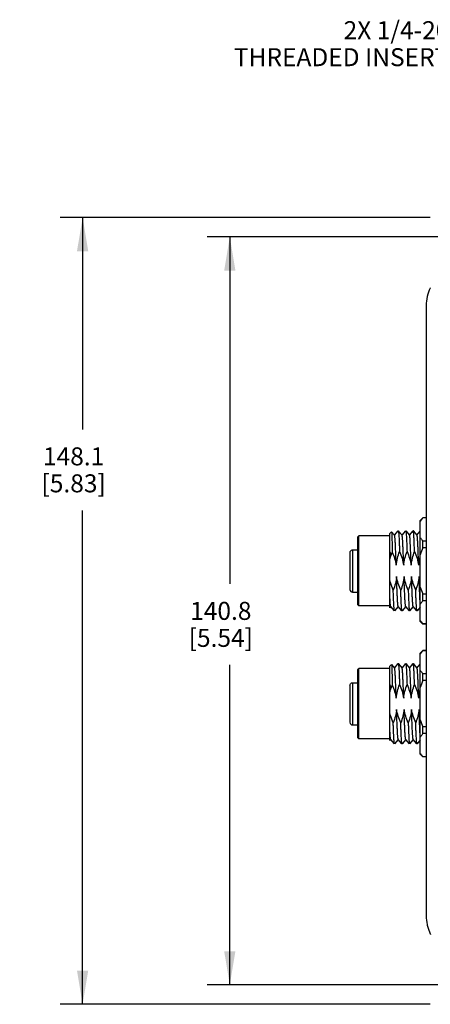
# Model space of a CAD drawing. Units: inches. Extents: x 0.7 to 21.3, y 0.5 to 16.
# Drawn here: x 14.5 to 16.8, y 6.3 to 11.8 of the extents above; entities that cross this region are included whole.
import ezdxf

# ---------------------------------------------------------------- set-up
doc = ezdxf.new("R2010")
doc.units = ezdxf.units.IN
doc.header["$LTSCALE"] = 1.21
doc.header["$MEASUREMENT"] = 0
doc.layers.get('0').update_dxf_attribs({"linetype": 'CONTINUOUS'})
for name, color, linetype in [('AXIS', 7, 'CONTINUOUS'), ('DRIVEN_DIMS', 7, 'CONTINUOUS'), ('NOTES', 7, 'CONTINUOUS')]:
    doc.layers.add(name, color=color, linetype=linetype)
doc.dimstyles.new('DIMSTYLE_1', dxfattribs={"dimtxt": 0.1, "dimasz": 0.1875, "dimexe": 0.125, "dimexo": 0.0625, "dimgap": 0.1, "dimtad": 0, "dimtih": 1, "dimtoh": 1, "dimdec": 1, "dimlfac": 1.333333, "dimzin": 0, "dimdsep": 46, "dimtxsty": 'STANDARD', "dimblk": '_FILLED', "dimblk1": '_FILLED', "dimblk2": '_FILLED', "dimcen": 0.09, "dimadec": 3, "dimazin": 0, "dimtp": 0.001, "dimtm": 0.001, "dimtfac": 1, "dimtdec": 1, "dimtofl": 0, "dimtmove": 0, "dimatfit": 3, "dimldrblk": '_FILLED', "dimfxl": 1, "dimtolj": 1, "dimtzin": 0, "dimarcsym": 0})

# ---------------------------------------------------------------- blocks, each defined once
blk = doc.blocks.new('_FILLED')
at = {"color": 0, "linetype": 'BYBLOCK'}
blk.add_solid([(0, 0), (-1, 0.167), (-1, -0.167)], dxfattribs=at)
blk = doc.blocks.new('*D2')
at = {"layer": 'DRIVEN_DIMS', "color": 7, "linetype": 'CONTINUOUS'}
for p, q in [((17.105, 10.5885), (15.5636, 10.5885)), ((15.6886, 10.5885), (15.6886, 8.6598)), ((15.6886, 6.4311), (15.6886, 8.2098)), ((17.105, 6.4311), (15.5636, 6.4311))]:
    blk.add_line(p, q, dxfattribs=at)
at = {"layer": 'DRIVEN_DIMS', "color": 7, "linetype": 'CONTINUOUS', "xscale": 0.1875, "yscale": 0.1875, "zscale": 0.1875}
for p, rotation in [((15.6886, 10.5885), 90), ((15.6886, 6.4311), 270)]:
    blk.add_blockref('_FILLED', p, dxfattribs=dict(at, rotation=rotation))
at = {"layer": 'DRIVEN_DIMS', "color": 7, "linetype": 'CONTINUOUS', "insert": (15.6386, 8.5598), "char_height": 0.1, "width": 0.6, "attachment_point": 2, "line_spacing_factor": 0.9}
blk.add_mtext('140.8\\P[5.54]', dxfattribs=at)
blk = doc.blocks.new('*D3')
at = {"layer": 'DRIVEN_DIMS', "color": 7, "linetype": 'CONTINUOUS'}
for p, q in [((16.8033, 10.6963), (14.7452, 10.6963)), ((14.8702, 10.6963), (14.8702, 9.5186)), ((14.8702, 6.3233), (14.8702, 9.0686)), ((16.8033, 6.3233), (14.7452, 6.3233))]:
    blk.add_line(p, q, dxfattribs=at)
at = {"layer": 'DRIVEN_DIMS', "color": 7, "linetype": 'CONTINUOUS', "xscale": 0.1875, "yscale": 0.1875, "zscale": 0.1875}
for p, rotation in [((14.8702, 10.6963), 90), ((14.8702, 6.3233), 270)]:
    blk.add_blockref('_FILLED', p, dxfattribs=dict(at, rotation=rotation))
at = {"layer": 'DRIVEN_DIMS', "color": 7, "linetype": 'CONTINUOUS', "insert": (14.8202, 9.4186), "char_height": 0.1, "width": 0.6, "attachment_point": 2, "line_spacing_factor": 0.9}
blk.add_mtext('148.1\\P[5.83]', dxfattribs=at)

msp = doc.modelspace()

# ---------------------------------------------------------------- linework, layer by layer
at = {"color": 7, "linetype": 'CONTINUOUS'}
for p, q in [((16.781, 10.2063), (16.781, 6.8134)), ((16.748, 9.0126), (16.7628, 9.0274)), ((16.748, 8.4516), (16.748, 9.0126)), ((16.7628, 9.0266), (16.7628, 9.0274)), ((16.781, 9.0266), (16.7628, 9.0266)), ((16.4011, 8.9211), (16.407, 8.927)), ((16.4011, 8.5431), (16.4011, 8.9211)), ((16.407, 8.5372), (16.407, 8.927)), ((16.5783, 8.9403), (16.588, 8.95)), ((16.5783, 8.5272), (16.5783, 8.9403)), ((16.588, 8.95), (16.5881, 8.95)), ((16.5881, 8.95), (16.6046, 8.9304)), ((16.6046, 8.9303), (16.6252, 8.9549)), ((16.6046, 8.9304), (16.6049, 8.9301)), ((16.6252, 8.9549), (16.6257, 8.9549)), ((16.6257, 8.9549), (16.6462, 8.9304)), ((16.6462, 8.9303), (16.6668, 8.9549)), ((16.6462, 8.9304), (16.6465, 8.9301)), ((16.6668, 8.9549), (16.6673, 8.9549)), ((16.6673, 8.9549), (16.6879, 8.9304)), ((16.6878, 8.9303), (16.7085, 8.9549)), ((16.6879, 8.9304), (16.6881, 8.9301)), ((16.7089, 8.9549), (16.7085, 8.9549)), ((16.7089, 8.9549), (16.7295, 8.9304)), ((16.7295, 8.9303), (16.748, 8.9524)), ((16.7295, 8.9304), (16.7298, 8.9301)), ((16.7628, 8.8608), (16.7628, 8.8979)), ((16.781, 8.8979), (16.7628, 8.8979)), ((16.3568, 8.8336), (16.3568, 8.6288)), ((16.3716, 8.8486), (16.3716, 8.614)), ((16.3716, 8.8486), (16.4011, 8.8486)), ((16.5783, 8.8385), (16.5835, 8.8173)), ((16.781, 8.8608), (16.7628, 8.8608)), ((16.7628, 8.5663), (16.7628, 8.6034)), ((16.781, 8.6034), (16.7628, 8.6034)), ((16.4011, 8.5431), (16.407, 8.5372)), ((16.781, 8.5663), (16.7628, 8.5663)), ((16.5838, 8.5339), (16.5783, 8.5272)), ((16.5838, 8.5338), (16.5835, 8.5341)), ((16.6044, 8.5093), (16.5838, 8.5338)), ((16.6049, 8.5093), (16.6044, 8.5093)), ((16.6255, 8.5339), (16.6049, 8.5093)), ((16.6254, 8.5338), (16.6252, 8.5341)), ((16.646, 8.5093), (16.6254, 8.5338)), ((16.6465, 8.5093), (16.646, 8.5093)), ((16.6671, 8.5339), (16.6465, 8.5093)), ((16.6671, 8.5338), (16.6668, 8.5341)), ((16.6876, 8.5093), (16.6671, 8.5338)), ((16.6876, 8.5093), (16.6881, 8.5093)), ((16.7087, 8.5339), (16.6881, 8.5093)), ((16.7087, 8.5338), (16.7084, 8.5341)), ((16.7293, 8.5093), (16.7087, 8.5338)), ((16.7298, 8.5093), (16.7293, 8.5093)), ((16.748, 8.5311), (16.7298, 8.5093)), ((16.748, 8.4516), (16.7628, 8.4368)), ((16.7628, 8.4368), (16.7628, 8.4376)), ((16.781, 8.4376), (16.7628, 8.4376)), ((16.748, 8.2744), (16.7628, 8.2892)), ((16.748, 7.7134), (16.748, 8.2744)), ((16.7628, 8.2884), (16.7628, 8.2892)), ((16.781, 8.2884), (16.7628, 8.2884)), ((16.5783, 8.2021), (16.588, 8.2118)), ((16.588, 8.2118), (16.5881, 8.2118)), ((16.5881, 8.2118), (16.6046, 8.1922)), ((16.6046, 8.1921), (16.6252, 8.2167)), ((16.6252, 8.2167), (16.6257, 8.2167)), ((16.6257, 8.2167), (16.6462, 8.1922)), ((16.6462, 8.1921), (16.6668, 8.2167)), ((16.6668, 8.2167), (16.6673, 8.2167)), ((16.6673, 8.2167), (16.6879, 8.1922)), ((16.6878, 8.1921), (16.7085, 8.2167)), ((16.7089, 8.2167), (16.7085, 8.2167)), ((16.7089, 8.2167), (16.7295, 8.1922)), ((16.7295, 8.1921), (16.748, 8.2143)), ((16.4011, 8.1829), (16.407, 8.1888)), ((16.4011, 7.8049), (16.4011, 8.1829)), ((16.407, 7.799), (16.407, 8.1888)), ((16.5783, 7.789), (16.5783, 8.2021)), ((16.6046, 8.1922), (16.6049, 8.1919)), ((16.6462, 8.1922), (16.6465, 8.1919)), ((16.6879, 8.1922), (16.6881, 8.1919)), ((16.7295, 8.1922), (16.7298, 8.1919)), ((16.7628, 8.1226), (16.7628, 8.1597)), ((16.781, 8.1597), (16.7628, 8.1597)), ((16.3716, 8.1104), (16.3716, 7.8758)), ((16.3716, 8.1104), (16.4011, 8.1104)), ((16.5783, 8.1004), (16.5835, 8.0791)), ((16.781, 8.1226), (16.7628, 8.1226)), ((16.3568, 8.0954), (16.3568, 7.8906)), ((16.7628, 7.8281), (16.7628, 7.8652)), ((16.781, 7.8652), (16.7628, 7.8652)), ((16.781, 7.8281), (16.7628, 7.8281)), ((16.4011, 7.8049), (16.407, 7.799)), ((16.5838, 7.7957), (16.5783, 7.789)), ((16.5838, 7.7956), (16.5835, 7.7959)), ((16.6044, 7.7711), (16.5838, 7.7956)), ((16.6049, 7.7711), (16.6044, 7.7711)), ((16.6255, 7.7957), (16.6049, 7.7711)), ((16.6254, 7.7956), (16.6252, 7.7959)), ((16.646, 7.7711), (16.6254, 7.7956)), ((16.6465, 7.7711), (16.646, 7.7711)), ((16.6671, 7.7957), (16.6465, 7.7711)), ((16.6876, 7.7711), (16.6668, 7.7959)), ((16.6876, 7.7711), (16.6881, 7.7711)), ((16.7087, 7.7957), (16.6881, 7.7711)), ((16.7293, 7.7711), (16.7084, 7.7959)), ((16.7298, 7.7711), (16.7293, 7.7711)), ((16.748, 7.7929), (16.7298, 7.7711)), ((16.748, 7.7134), (16.7628, 7.6986)), ((16.7628, 7.6986), (16.7628, 7.6994)), ((16.781, 7.6994), (16.7628, 7.6994))]:
    msp.add_line(p, q, dxfattribs=at)
for centre, radius, start, end in [((17.01, 10.2062), 0.229, 154.7679, 166.9576), ((17.0089, 10.2067), 0.2278, 154.2855, 154.7621), ((16.3721, 8.8336), 0.0153, 167.4418, 179.9842), ((16.881, 8.7258), 0.3113, 162.9155, 166.5445), ((16.9071, 8.6877), 0.3487, 154.7063, 158.1794), ((16.3716, 8.6288), 0.0148, 180, 270), ((17.0406, 8.5745), 0.294, 185.263, 185.4165), ((16.3721, 8.0954), 0.0153, 167.4418, 179.9842), ((16.881, 7.9876), 0.3113, 162.9155, 166.5445), ((16.9071, 7.9495), 0.3487, 154.7063, 158.1794), ((16.3716, 7.8906), 0.0148, 180, 270), ((17.0406, 7.8363), 0.294, 185.263, 185.4165), ((17.0102, 6.8134), 0.2292, 180.0065, 191.6159), ((17.009, 6.8132), 0.228, 191.6189, 194.1932), ((17.01, 6.8134), 0.229, 194.195, 205.4095), ((17.0089, 6.8129), 0.2278, 205.4162, 206.6238)]:
    msp.add_arc(centre, radius, start, end, dxfattribs=at)
for points, knots in [([(16.7869, 10.2579), (16.7868, 10.2577), (16.783, 10.2408), (16.781, 10.2234), (16.781, 10.2063)], [0, 0, 0, 0, 0.0142, 1, 1, 1, 1]), ([(16.7628, 9.0266), (16.7614, 9.025), (16.7562, 9.0188), (16.7513, 9.0122), (16.748, 9.0071)], [0, 0, 0, 0, 0.256848, 1, 1, 1, 1]), ([(16.5881, 8.95), (16.5882, 8.9499), (16.5883, 8.9497), (16.5884, 8.9492), (16.5885, 8.9484), (16.5886, 8.9475), (16.5887, 8.9463), (16.5889, 8.9442), (16.5891, 8.9411), (16.5893, 8.9366), (16.5896, 8.9313), (16.5898, 8.9251), (16.59, 8.9181), (16.5903, 8.9103), (16.5906, 8.8984), (16.591, 8.8818), (16.5915, 8.86), (16.5918, 8.8447), (16.5919, 8.8366)], [0, 0, 0, 0, 0.002512, 0.006997, 0.013512, 0.022067, 0.032664, 0.045295, 0.076594, 0.115835, 0.162847, 0.21742, 0.279321, 0.348274, 0.423986, 0.594324, 0.78744, 1, 1, 1, 1]), ([(16.614, 8.7635), (16.6136, 8.7745), (16.6129, 8.7958), (16.6117, 8.8265), (16.6108, 8.8505), (16.61, 8.8682), (16.6095, 8.8799), (16.6089, 8.8906), (16.6083, 8.9002), (16.6078, 8.9084), (16.6072, 8.9154), (16.6067, 8.9211), (16.6062, 8.9249), (16.6058, 8.9273), (16.6055, 8.9286), (16.6052, 8.9294), (16.605, 8.9299), (16.6049, 8.9301)], [0, 0, 0, 0, 0.197279, 0.383254, 0.552499, 0.629274, 0.700052, 0.76432, 0.821605, 0.871494, 0.913628, 0.947706, 0.973506, 0.983254, 0.990896, 0.996452, 1, 1, 1, 1]), ([(16.6257, 8.9549), (16.6258, 8.9548), (16.6259, 8.9545), (16.6262, 8.9535), (16.6266, 8.9517), (16.627, 8.9489), (16.6274, 8.9452), (16.6278, 8.9405), (16.6283, 8.935), (16.6287, 8.9287), (16.6293, 8.9186), (16.63, 8.9041), (16.6309, 8.8847), (16.6317, 8.8626), (16.6323, 8.8471), (16.6325, 8.839)], [0, 0, 0, 0, 0.003692, 0.009213, 0.026014, 0.050599, 0.082937, 0.122913, 0.170383, 0.225147, 0.286989, 0.430847, 0.599565, 0.790352, 1, 1, 1, 1]), ([(16.6556, 8.7635), (16.6552, 8.7745), (16.6545, 8.7958), (16.6534, 8.8265), (16.6524, 8.8505), (16.6516, 8.8682), (16.6511, 8.8799), (16.6505, 8.8906), (16.65, 8.9002), (16.6494, 8.9084), (16.6488, 8.9154), (16.6483, 8.9211), (16.6478, 8.9249), (16.6474, 8.9273), (16.6471, 8.9286), (16.6469, 8.9294), (16.6466, 8.9299), (16.6465, 8.9301)], [0, 0, 0, 0, 0.197279, 0.383254, 0.552499, 0.629274, 0.700052, 0.76432, 0.821605, 0.871494, 0.913628, 0.947706, 0.973506, 0.983254, 0.990896, 0.996452, 1, 1, 1, 1]), ([(16.6673, 8.9549), (16.6674, 8.9547), (16.6676, 8.9543), (16.6679, 8.9534), (16.6682, 8.9521), (16.6684, 8.9504), (16.6687, 8.9484), (16.6691, 8.9449), (16.6693, 8.9421), (16.6695, 8.9401)], [0, 0, 0, 0, 0.039249, 0.102272, 0.18999, 0.302616, 0.440163, 0.602463, 1, 1, 1, 1]), ([(16.6695, 8.9401), (16.67, 8.9344), (16.6708, 8.921), (16.6719, 8.8981), (16.6731, 8.8701), (16.6738, 8.8499), (16.6742, 8.839)], [0, 0, 0, 0, 0.170428, 0.39882, 0.678199, 1, 1, 1, 1]), ([(16.6903, 8.917), (16.6902, 8.9187), (16.6898, 8.9218), (16.6894, 8.9253), (16.689, 8.9275), (16.6887, 8.9287), (16.6885, 8.9295), (16.6883, 8.9299), (16.6881, 8.9301)], [0, 0, 0, 0, 0.393104, 0.691343, 0.804277, 0.893071, 0.957992, 1, 1, 1, 1]), ([(16.7111, 8.9401), (16.711, 8.9421), (16.7107, 8.9449), (16.7103, 8.9484), (16.7101, 8.9504), (16.7098, 8.9521), (16.7095, 8.9534), (16.7093, 8.9543), (16.7091, 8.9547), (16.7089, 8.9549)], [0, 0, 0, 0, 0.397537, 0.559837, 0.697384, 0.810009, 0.897728, 0.960751, 1, 1, 1, 1]), ([(16.7158, 8.839), (16.7154, 8.8499), (16.7147, 8.8701), (16.7136, 8.8981), (16.7125, 8.921), (16.7116, 8.9344), (16.7111, 8.9401)], [0, 0, 0, 0, 0.3218, 0.601179, 0.829573, 1, 1, 1, 1]), ([(16.7389, 8.7635), (16.7385, 8.7745), (16.7378, 8.7958), (16.7367, 8.8265), (16.7357, 8.8505), (16.7349, 8.8682), (16.7344, 8.8799), (16.7338, 8.8906), (16.7332, 8.9002), (16.7327, 8.9084), (16.7321, 8.9154), (16.7316, 8.9211), (16.7311, 8.9249), (16.7307, 8.9273), (16.7304, 8.9286), (16.7301, 8.9294), (16.7299, 8.9299), (16.7298, 8.9301)], [0, 0, 0, 0, 0.197279, 0.383254, 0.552499, 0.629274, 0.700052, 0.76432, 0.821605, 0.871494, 0.913628, 0.947706, 0.973506, 0.983254, 0.990896, 0.996452, 1, 1, 1, 1]), ([(16.6972, 8.7635), (16.6967, 8.78), (16.6956, 8.8111), (16.6939, 8.854), (16.6925, 8.8851), (16.6913, 8.9052), (16.6907, 8.9134), (16.6903, 8.917)], [0, 0, 0, 0, 0.321807, 0.608004, 0.839259, 0.92924, 1, 1, 1, 1]), ([(16.748, 8.9173), (16.7491, 8.9157), (16.7537, 8.9089), (16.7588, 8.9025), (16.7628, 8.8979)], [0, 0, 0, 0, 0.243173, 1, 1, 1, 1]), ([(16.3568, 8.8336), (16.3568, 8.8355), (16.3576, 8.8394), (16.3608, 8.8444), (16.3657, 8.8478), (16.3696, 8.8486), (16.3716, 8.8486)], [0, 0, 0, 0, 0.250069, 0.500085, 0.750055, 1, 1, 1, 1]), ([(16.5919, 8.8366), (16.5969, 8.8249), (16.6058, 8.801), (16.6119, 8.7761), (16.614, 8.7635)], [0, 0, 0, 0, 0.500071, 1, 1, 1, 1]), ([(16.614, 8.7635), (16.6153, 8.7764), (16.62, 8.8021), (16.628, 8.8269), (16.6325, 8.839)], [0, 0, 0, 0, 0.499931, 1, 1, 1, 1]), ([(16.6325, 8.839), (16.6377, 8.8269), (16.6471, 8.8022), (16.6534, 8.7765), (16.6556, 8.7635)], [0, 0, 0, 0, 0.500091, 1, 1, 1, 1]), ([(16.6556, 8.7635), (16.6569, 8.7764), (16.6616, 8.8021), (16.6696, 8.8269), (16.6742, 8.839)], [0, 0, 0, 0, 0.499913, 1, 1, 1, 1]), ([(16.6742, 8.839), (16.6794, 8.8269), (16.6887, 8.8022), (16.6951, 8.7765), (16.6972, 8.7635)], [0, 0, 0, 0, 0.500069, 1, 1, 1, 1]), ([(16.6972, 8.7635), (16.6985, 8.7764), (16.7032, 8.8021), (16.7112, 8.8269), (16.7158, 8.839)], [0, 0, 0, 0, 0.499929, 1, 1, 1, 1]), ([(16.7158, 8.839), (16.721, 8.8269), (16.7304, 8.8022), (16.7367, 8.7765), (16.7389, 8.7635)], [0, 0, 0, 0, 0.500085, 1, 1, 1, 1]), ([(16.7389, 8.7635), (16.7393, 8.7675), (16.7413, 8.7834), (16.7448, 8.7991), (16.748, 8.8107)], [0, 0, 0, 0, 0.250114, 1, 1, 1, 1]), ([(16.5975, 8.6252), (16.5916, 8.639), (16.5846, 8.6578), (16.5794, 8.6771), (16.5783, 8.6819)], [0, 0, 0, 0, 0.749903, 1, 1, 1, 1]), ([(16.6161, 8.7007), (16.6148, 8.6878), (16.6101, 8.6621), (16.6021, 8.6373), (16.5975, 8.6252)], [0, 0, 0, 0, 0.499913, 1, 1, 1, 1]), ([(16.6252, 8.5341), (16.625, 8.5343), (16.6248, 8.5348), (16.6246, 8.5356), (16.6243, 8.5369), (16.6239, 8.5393), (16.6234, 8.5431), (16.6228, 8.5488), (16.6223, 8.5558), (16.6217, 8.564), (16.6212, 8.5736), (16.6206, 8.5843), (16.62, 8.596), (16.6193, 8.6136), (16.6183, 8.6377), (16.6172, 8.6684), (16.6165, 8.6897), (16.6161, 8.7007)], [0, 0, 0, 0, 0.003548, 0.009104, 0.016746, 0.026494, 0.052294, 0.086372, 0.128506, 0.178395, 0.23568, 0.299948, 0.370726, 0.447501, 0.616746, 0.802721, 1, 1, 1, 1]), ([(16.6392, 8.6252), (16.634, 8.6373), (16.6246, 8.662), (16.6182, 8.6877), (16.6161, 8.7007)], [0, 0, 0, 0, 0.500085, 1, 1, 1, 1]), ([(16.6577, 8.7007), (16.6564, 8.6878), (16.6517, 8.6621), (16.6437, 8.6373), (16.6392, 8.6252)], [0, 0, 0, 0, 0.499913, 1, 1, 1, 1]), ([(16.6808, 8.6252), (16.6756, 8.6373), (16.6662, 8.662), (16.6599, 8.6877), (16.6577, 8.7007)], [0, 0, 0, 0, 0.500088, 1, 1, 1, 1]), ([(16.6668, 8.5341), (16.6667, 8.5343), (16.6665, 8.5348), (16.6662, 8.5356), (16.6659, 8.5369), (16.6655, 8.5393), (16.665, 8.5431), (16.6645, 8.5488), (16.6639, 8.5558), (16.6634, 8.564), (16.6628, 8.5736), (16.6622, 8.5843), (16.6617, 8.596), (16.6609, 8.6136), (16.6599, 8.6377), (16.6588, 8.6684), (16.6581, 8.6897), (16.6577, 8.7007)], [0, 0, 0, 0, 0.003548, 0.009104, 0.016746, 0.026494, 0.052294, 0.086372, 0.128506, 0.178395, 0.23568, 0.299948, 0.370726, 0.447501, 0.616746, 0.802721, 1, 1, 1, 1]), ([(16.6993, 8.7007), (16.6981, 8.6878), (16.6934, 8.6621), (16.6854, 8.6373), (16.6808, 8.6252)], [0, 0, 0, 0, 0.499913, 1, 1, 1, 1]), ([(16.7084, 8.5341), (16.7083, 8.5343), (16.7081, 8.5348), (16.7078, 8.5356), (16.7076, 8.5369), (16.7071, 8.5393), (16.7067, 8.5431), (16.7061, 8.5488), (16.7055, 8.5558), (16.705, 8.564), (16.7044, 8.5736), (16.7039, 8.5843), (16.7033, 8.596), (16.7025, 8.6136), (16.7016, 8.6377), (16.7004, 8.6684), (16.6997, 8.6897), (16.6993, 8.7007)], [0, 0, 0, 0, 0.003548, 0.009104, 0.016746, 0.026494, 0.052294, 0.086372, 0.128506, 0.178395, 0.23568, 0.299948, 0.370726, 0.447501, 0.616746, 0.802721, 1, 1, 1, 1]), ([(16.7224, 8.6252), (16.7172, 8.6373), (16.7079, 8.662), (16.7015, 8.6877), (16.6993, 8.7007)], [0, 0, 0, 0, 0.500085, 1, 1, 1, 1]), ([(16.741, 8.7007), (16.7397, 8.6878), (16.735, 8.6621), (16.727, 8.6373), (16.7224, 8.6252)], [0, 0, 0, 0, 0.499913, 1, 1, 1, 1]), ([(16.7479, 8.5475), (16.7475, 8.5511), (16.7469, 8.5593), (16.7457, 8.5794), (16.7443, 8.6104), (16.7426, 8.6533), (16.7415, 8.6843), (16.741, 8.7007)], [0, 0, 0, 0, 0.071176, 0.161427, 0.392834, 0.678748, 1, 1, 1, 1]), ([(16.5835, 8.5341), (16.5834, 8.5343), (16.5831, 8.5349), (16.5828, 8.536), (16.5825, 8.5377), (16.5822, 8.5397), (16.5819, 8.5423), (16.5814, 8.5467), (16.5808, 8.5532), (16.5802, 8.5624), (16.5795, 8.5733), (16.5789, 8.5857), (16.5785, 8.5946), (16.5783, 8.5992)], [0, 0, 0, 0, 0.010964, 0.028891, 0.05402, 0.086388, 0.125967, 0.172675, 0.287062, 0.428476, 0.595558, 0.78674, 1, 1, 1, 1]), ([(16.6044, 8.5093), (16.6043, 8.5094), (16.6041, 8.5097), (16.6038, 8.5107), (16.6035, 8.5125), (16.603, 8.5153), (16.6026, 8.519), (16.6022, 8.5237), (16.6018, 8.5291), (16.6014, 8.5355), (16.6008, 8.5456), (16.6, 8.56), (16.5992, 8.5795), (16.5983, 8.6016), (16.5978, 8.6171), (16.5975, 8.6252)], [0, 0, 0, 0, 0.003692, 0.009213, 0.026014, 0.050599, 0.082937, 0.122914, 0.170383, 0.225148, 0.286991, 0.430851, 0.599568, 0.790353, 1, 1, 1, 1]), ([(16.646, 8.5093), (16.6459, 8.5094), (16.6458, 8.5097), (16.6454, 8.5107), (16.6451, 8.5125), (16.6447, 8.5153), (16.6443, 8.519), (16.6438, 8.5237), (16.6434, 8.5291), (16.643, 8.5355), (16.6424, 8.5456), (16.6417, 8.56), (16.6408, 8.5795), (16.64, 8.6016), (16.6394, 8.6171), (16.6392, 8.6252)], [0, 0, 0, 0, 0.003692, 0.009213, 0.026013, 0.050598, 0.082936, 0.122912, 0.170381, 0.225146, 0.286988, 0.430848, 0.599565, 0.790352, 1, 1, 1, 1]), ([(16.6808, 8.6252), (16.6811, 8.6171), (16.6816, 8.6016), (16.6825, 8.5795), (16.6833, 8.56), (16.684, 8.5456), (16.6846, 8.5355), (16.685, 8.5291), (16.6855, 8.5237), (16.6859, 8.519), (16.6863, 8.5153), (16.6867, 8.5125), (16.6871, 8.5107), (16.6874, 8.5097), (16.6876, 8.5094), (16.6876, 8.5093)], [0, 0, 0, 0, 0.209648, 0.400435, 0.569152, 0.713012, 0.774854, 0.829619, 0.877088, 0.917064, 0.949402, 0.973987, 0.990787, 0.996308, 1, 1, 1, 1]), ([(16.7293, 8.5093), (16.7292, 8.5094), (16.729, 8.5097), (16.7287, 8.5107), (16.7284, 8.5125), (16.7279, 8.5153), (16.7275, 8.519), (16.7271, 8.5237), (16.7267, 8.5291), (16.7263, 8.5355), (16.7257, 8.5456), (16.7249, 8.56), (16.7241, 8.5795), (16.7232, 8.6016), (16.7227, 8.6171), (16.7224, 8.6252)], [0, 0, 0, 0, 0.003692, 0.009213, 0.026013, 0.050598, 0.082936, 0.122912, 0.170381, 0.225146, 0.286987, 0.430846, 0.599564, 0.790352, 1, 1, 1, 1]), ([(16.7628, 8.5663), (16.7614, 8.5647), (16.7562, 8.5585), (16.7513, 8.552), (16.748, 8.5469)], [0, 0, 0, 0, 0.256848, 1, 1, 1, 1]), ([(16.748, 8.4571), (16.7491, 8.4554), (16.7537, 8.4486), (16.7588, 8.4422), (16.7628, 8.4376)], [0, 0, 0, 0, 0.243173, 1, 1, 1, 1]), ([(16.7628, 8.2884), (16.7614, 8.2868), (16.7562, 8.2806), (16.7513, 8.2741), (16.748, 8.269)], [0, 0, 0, 0, 0.256848, 1, 1, 1, 1]), ([(16.5881, 8.2118), (16.5882, 8.2117), (16.5883, 8.2115), (16.5884, 8.211), (16.5885, 8.2103), (16.5886, 8.2093), (16.5887, 8.2081), (16.5889, 8.206), (16.5891, 8.2029), (16.5893, 8.1985), (16.5896, 8.1931), (16.5898, 8.187), (16.59, 8.1799), (16.5903, 8.1721), (16.5906, 8.1602), (16.591, 8.1436), (16.5915, 8.1218), (16.5918, 8.1065), (16.5919, 8.0985)], [0, 0, 0, 0, 0.002512, 0.006997, 0.013512, 0.022067, 0.032664, 0.045295, 0.076594, 0.115835, 0.162847, 0.21742, 0.279321, 0.348274, 0.423986, 0.594324, 0.78744, 1, 1, 1, 1]), ([(16.6257, 8.2167), (16.6258, 8.2166), (16.6259, 8.2163), (16.6262, 8.2153), (16.6266, 8.2135), (16.627, 8.2107), (16.6274, 8.207), (16.6278, 8.2023), (16.6283, 8.1969), (16.6287, 8.1905), (16.6293, 8.1804), (16.63, 8.166), (16.6309, 8.1465), (16.6317, 8.1244), (16.6323, 8.1089), (16.6325, 8.1008)], [0, 0, 0, 0, 0.003692, 0.009213, 0.026014, 0.050599, 0.082937, 0.122913, 0.170383, 0.225147, 0.286989, 0.430847, 0.599565, 0.790352, 1, 1, 1, 1]), ([(16.6673, 8.2167), (16.6674, 8.2166), (16.6676, 8.2161), (16.6679, 8.2152), (16.6682, 8.2139), (16.6684, 8.2122), (16.6687, 8.2102), (16.6691, 8.2067), (16.6693, 8.2039), (16.6695, 8.2019)], [0, 0, 0, 0, 0.039249, 0.102272, 0.18999, 0.302616, 0.440163, 0.602463, 1, 1, 1, 1]), ([(16.7111, 8.2019), (16.711, 8.2039), (16.7107, 8.2067), (16.7103, 8.2102), (16.7101, 8.2122), (16.7098, 8.2139), (16.7095, 8.2152), (16.7093, 8.2161), (16.7091, 8.2166), (16.7089, 8.2167)], [0, 0, 0, 0, 0.397537, 0.559837, 0.697384, 0.810009, 0.897728, 0.960751, 1, 1, 1, 1]), ([(16.614, 8.0253), (16.6136, 8.0363), (16.6129, 8.0576), (16.6117, 8.0883), (16.6108, 8.1124), (16.61, 8.13), (16.6095, 8.1417), (16.6089, 8.1524), (16.6083, 8.162), (16.6078, 8.1703), (16.6072, 8.1772), (16.6067, 8.1829), (16.6062, 8.1867), (16.6058, 8.1891), (16.6055, 8.1904), (16.6052, 8.1913), (16.605, 8.1917), (16.6049, 8.1919)], [0, 0, 0, 0, 0.197279, 0.383254, 0.552499, 0.629274, 0.700052, 0.76432, 0.821605, 0.871494, 0.913628, 0.947706, 0.973506, 0.983254, 0.990896, 0.996452, 1, 1, 1, 1]), ([(16.6556, 8.0253), (16.6552, 8.0363), (16.6545, 8.0576), (16.6534, 8.0883), (16.6524, 8.1124), (16.6516, 8.13), (16.6511, 8.1417), (16.6505, 8.1524), (16.65, 8.162), (16.6494, 8.1703), (16.6488, 8.1772), (16.6483, 8.1829), (16.6478, 8.1867), (16.6474, 8.1891), (16.6471, 8.1904), (16.6469, 8.1913), (16.6466, 8.1917), (16.6465, 8.1919)], [0, 0, 0, 0, 0.197279, 0.383254, 0.552499, 0.629274, 0.700052, 0.76432, 0.821605, 0.871494, 0.913628, 0.947706, 0.973506, 0.983254, 0.990896, 0.996452, 1, 1, 1, 1]), ([(16.6695, 8.2019), (16.67, 8.1962), (16.6708, 8.1828), (16.6719, 8.1599), (16.6731, 8.132), (16.6738, 8.1117), (16.6742, 8.1008)], [0, 0, 0, 0, 0.170428, 0.39882, 0.678199, 1, 1, 1, 1]), ([(16.6903, 8.1788), (16.6902, 8.1805), (16.6898, 8.1836), (16.6894, 8.1871), (16.689, 8.1893), (16.6887, 8.1905), (16.6885, 8.1913), (16.6883, 8.1917), (16.6881, 8.1919)], [0, 0, 0, 0, 0.393104, 0.691343, 0.804277, 0.893071, 0.957992, 1, 1, 1, 1]), ([(16.6972, 8.0253), (16.6967, 8.0418), (16.6956, 8.0729), (16.6939, 8.1159), (16.6925, 8.1469), (16.6913, 8.167), (16.6907, 8.1752), (16.6903, 8.1788)], [0, 0, 0, 0, 0.321807, 0.608004, 0.839259, 0.92924, 1, 1, 1, 1]), ([(16.7158, 8.1008), (16.7154, 8.1117), (16.7147, 8.132), (16.7136, 8.1599), (16.7125, 8.1828), (16.7116, 8.1962), (16.7111, 8.2019)], [0, 0, 0, 0, 0.3218, 0.601179, 0.829573, 1, 1, 1, 1]), ([(16.7389, 8.0253), (16.7385, 8.0363), (16.7378, 8.0576), (16.7367, 8.0883), (16.7357, 8.1124), (16.7349, 8.13), (16.7344, 8.1417), (16.7338, 8.1524), (16.7332, 8.162), (16.7327, 8.1703), (16.7321, 8.1772), (16.7316, 8.1829), (16.7311, 8.1867), (16.7307, 8.1891), (16.7304, 8.1904), (16.7301, 8.1913), (16.7299, 8.1917), (16.7298, 8.1919)], [0, 0, 0, 0, 0.197279, 0.383254, 0.552499, 0.629274, 0.700052, 0.76432, 0.821605, 0.871494, 0.913628, 0.947706, 0.973506, 0.983254, 0.990896, 0.996452, 1, 1, 1, 1]), ([(16.748, 8.1792), (16.7491, 8.1775), (16.7537, 8.1707), (16.7588, 8.1643), (16.7628, 8.1597)], [0, 0, 0, 0, 0.243173, 1, 1, 1, 1]), ([(16.3568, 8.0954), (16.3568, 8.0973), (16.3576, 8.1013), (16.3608, 8.1062), (16.3657, 8.1096), (16.3696, 8.1104), (16.3716, 8.1104)], [0, 0, 0, 0, 0.250069, 0.500085, 0.750055, 1, 1, 1, 1]), ([(16.614, 8.0253), (16.6153, 8.0382), (16.62, 8.0639), (16.628, 8.0887), (16.6325, 8.1008)], [0, 0, 0, 0, 0.499931, 1, 1, 1, 1]), ([(16.6325, 8.1008), (16.6377, 8.0887), (16.6471, 8.064), (16.6534, 8.0383), (16.6556, 8.0253)], [0, 0, 0, 0, 0.500091, 1, 1, 1, 1]), ([(16.6556, 8.0253), (16.6569, 8.0382), (16.6616, 8.0639), (16.6696, 8.0887), (16.6742, 8.1008)], [0, 0, 0, 0, 0.499913, 1, 1, 1, 1]), ([(16.6742, 8.1008), (16.6794, 8.0887), (16.6887, 8.064), (16.6951, 8.0383), (16.6972, 8.0253)], [0, 0, 0, 0, 0.500069, 1, 1, 1, 1]), ([(16.6972, 8.0253), (16.6985, 8.0382), (16.7032, 8.0639), (16.7112, 8.0887), (16.7158, 8.1008)], [0, 0, 0, 0, 0.499929, 1, 1, 1, 1]), ([(16.7158, 8.1008), (16.721, 8.0887), (16.7304, 8.064), (16.7367, 8.0383), (16.7389, 8.0253)], [0, 0, 0, 0, 0.500085, 1, 1, 1, 1]), ([(16.5919, 8.0985), (16.5969, 8.0867), (16.6058, 8.0628), (16.6119, 8.0379), (16.614, 8.0253)], [0, 0, 0, 0, 0.500071, 1, 1, 1, 1]), ([(16.7389, 8.0253), (16.7393, 8.0293), (16.7413, 8.0452), (16.7448, 8.0609), (16.748, 8.0725)], [0, 0, 0, 0, 0.250114, 1, 1, 1, 1]), ([(16.5975, 7.887), (16.5916, 7.9008), (16.5846, 7.9196), (16.5794, 7.9389), (16.5783, 7.9437)], [0, 0, 0, 0, 0.749903, 1, 1, 1, 1]), ([(16.6161, 7.9625), (16.6148, 7.9496), (16.6101, 7.9239), (16.6021, 7.8991), (16.5975, 7.887)], [0, 0, 0, 0, 0.499913, 1, 1, 1, 1]), ([(16.6252, 7.7959), (16.625, 7.7961), (16.6248, 7.7966), (16.6246, 7.7975), (16.6243, 7.7987), (16.6239, 7.8011), (16.6234, 7.8049), (16.6228, 7.8106), (16.6223, 7.8176), (16.6217, 7.8259), (16.6212, 7.8354), (16.6206, 7.8461), (16.62, 7.8578), (16.6193, 7.8755), (16.6183, 7.8995), (16.6172, 7.9302), (16.6165, 7.9515), (16.6161, 7.9625)], [0, 0, 0, 0, 0.003548, 0.009104, 0.016746, 0.026494, 0.052294, 0.086372, 0.128506, 0.178395, 0.23568, 0.299948, 0.370726, 0.447501, 0.616746, 0.802721, 1, 1, 1, 1]), ([(16.6392, 7.887), (16.634, 7.8991), (16.6246, 7.9238), (16.6182, 7.9495), (16.6161, 7.9625)], [0, 0, 0, 0, 0.500085, 1, 1, 1, 1]), ([(16.6577, 7.9625), (16.6564, 7.9496), (16.6517, 7.9239), (16.6437, 7.8991), (16.6392, 7.887)], [0, 0, 0, 0, 0.499913, 1, 1, 1, 1]), ([(16.6808, 7.887), (16.6756, 7.8991), (16.6662, 7.9238), (16.6599, 7.9495), (16.6577, 7.9625)], [0, 0, 0, 0, 0.500088, 1, 1, 1, 1]), ([(16.6668, 7.7959), (16.6667, 7.7961), (16.6665, 7.7966), (16.6662, 7.7975), (16.6659, 7.7987), (16.6655, 7.8011), (16.665, 7.8049), (16.6645, 7.8106), (16.6639, 7.8176), (16.6634, 7.8259), (16.6628, 7.8354), (16.6622, 7.8461), (16.6617, 7.8578), (16.6609, 7.8755), (16.6599, 7.8995), (16.6588, 7.9302), (16.6581, 7.9515), (16.6577, 7.9625)], [0, 0, 0, 0, 0.003548, 0.009104, 0.016746, 0.026494, 0.052294, 0.086372, 0.128506, 0.178395, 0.23568, 0.299948, 0.370726, 0.447501, 0.616746, 0.802721, 1, 1, 1, 1]), ([(16.6993, 7.9625), (16.6981, 7.9496), (16.6934, 7.9239), (16.6854, 7.8991), (16.6808, 7.887)], [0, 0, 0, 0, 0.499913, 1, 1, 1, 1]), ([(16.7084, 7.7959), (16.7083, 7.7961), (16.7081, 7.7966), (16.7078, 7.7975), (16.7076, 7.7987), (16.7071, 7.8011), (16.7067, 7.8049), (16.7061, 7.8106), (16.7055, 7.8176), (16.705, 7.8259), (16.7044, 7.8354), (16.7039, 7.8461), (16.7033, 7.8578), (16.7025, 7.8755), (16.7016, 7.8995), (16.7004, 7.9302), (16.6997, 7.9515), (16.6993, 7.9625)], [0, 0, 0, 0, 0.003548, 0.009104, 0.016746, 0.026494, 0.052294, 0.086372, 0.128506, 0.178395, 0.23568, 0.299948, 0.370726, 0.447501, 0.616746, 0.802721, 1, 1, 1, 1]), ([(16.7224, 7.887), (16.7172, 7.8991), (16.7079, 7.9238), (16.7015, 7.9495), (16.6993, 7.9625)], [0, 0, 0, 0, 0.500085, 1, 1, 1, 1]), ([(16.741, 7.9625), (16.7397, 7.9496), (16.735, 7.9239), (16.727, 7.8991), (16.7224, 7.887)], [0, 0, 0, 0, 0.499913, 1, 1, 1, 1]), ([(16.7479, 7.8093), (16.7475, 7.8129), (16.7469, 7.8212), (16.7457, 7.8412), (16.7443, 7.8722), (16.7426, 7.9151), (16.7415, 7.9461), (16.741, 7.9625)], [0, 0, 0, 0, 0.071176, 0.161427, 0.392834, 0.678748, 1, 1, 1, 1]), ([(16.6044, 7.7711), (16.6043, 7.7712), (16.6041, 7.7715), (16.6038, 7.7725), (16.6035, 7.7743), (16.603, 7.7771), (16.6026, 7.7808), (16.6022, 7.7855), (16.6018, 7.791), (16.6014, 7.7973), (16.6008, 7.8074), (16.6, 7.8219), (16.5992, 7.8413), (16.5983, 7.8634), (16.5978, 7.8789), (16.5975, 7.887)], [0, 0, 0, 0, 0.003692, 0.009213, 0.026014, 0.050599, 0.082937, 0.122914, 0.170383, 0.225148, 0.286991, 0.430851, 0.599568, 0.790353, 1, 1, 1, 1]), ([(16.646, 7.7711), (16.6459, 7.7712), (16.6458, 7.7715), (16.6454, 7.7725), (16.6451, 7.7743), (16.6447, 7.7771), (16.6443, 7.7808), (16.6438, 7.7855), (16.6434, 7.791), (16.643, 7.7973), (16.6424, 7.8074), (16.6417, 7.8219), (16.6408, 7.8413), (16.64, 7.8634), (16.6394, 7.8789), (16.6392, 7.887)], [0, 0, 0, 0, 0.003692, 0.009213, 0.026013, 0.050598, 0.082936, 0.122912, 0.170381, 0.225146, 0.286988, 0.430848, 0.599565, 0.790352, 1, 1, 1, 1]), ([(16.6808, 7.887), (16.6811, 7.8789), (16.6816, 7.8634), (16.6825, 7.8413), (16.6833, 7.8219), (16.684, 7.8074), (16.6846, 7.7973), (16.685, 7.791), (16.6855, 7.7855), (16.6859, 7.7808), (16.6863, 7.7771), (16.6867, 7.7743), (16.6871, 7.7725), (16.6874, 7.7715), (16.6876, 7.7712), (16.6876, 7.7711)], [0, 0, 0, 0, 0.209648, 0.400435, 0.569152, 0.713012, 0.774854, 0.829619, 0.877088, 0.917064, 0.949402, 0.973987, 0.990787, 0.996308, 1, 1, 1, 1]), ([(16.7293, 7.7711), (16.7292, 7.7712), (16.729, 7.7715), (16.7287, 7.7725), (16.7284, 7.7743), (16.7279, 7.7771), (16.7275, 7.7808), (16.7271, 7.7855), (16.7267, 7.791), (16.7263, 7.7973), (16.7257, 7.8074), (16.7249, 7.8219), (16.7241, 7.8413), (16.7232, 7.8634), (16.7227, 7.8789), (16.7224, 7.887)], [0, 0, 0, 0, 0.003692, 0.009213, 0.026013, 0.050598, 0.082936, 0.122912, 0.170381, 0.225146, 0.286987, 0.430846, 0.599564, 0.790352, 1, 1, 1, 1]), ([(16.5835, 7.7959), (16.5834, 7.7961), (16.5831, 7.7967), (16.5828, 7.7978), (16.5825, 7.7995), (16.5822, 7.8016), (16.5819, 7.8041), (16.5814, 7.8085), (16.5808, 7.815), (16.5802, 7.8242), (16.5795, 7.8351), (16.5789, 7.8476), (16.5785, 7.8564), (16.5783, 7.861)], [0, 0, 0, 0, 0.010964, 0.028891, 0.05402, 0.086388, 0.125967, 0.172675, 0.287062, 0.428476, 0.595558, 0.78674, 1, 1, 1, 1]), ([(16.7628, 7.8281), (16.7614, 7.8265), (16.7562, 7.8203), (16.7513, 7.8138), (16.748, 7.8087)], [0, 0, 0, 0, 0.256848, 1, 1, 1, 1]), ([(16.748, 7.7189), (16.7491, 7.7172), (16.7537, 7.7104), (16.7588, 7.7041), (16.7628, 7.6994)], [0, 0, 0, 0, 0.243173, 1, 1, 1, 1])]:
    msp.add_open_spline(points, degree=3, knots=knots, dxfattribs=at)
for points in [[(16.7628, 8.8608), (16.7573, 8.8481), (16.7523, 8.8351), (16.748, 8.8219)], [(16.748, 8.6697), (16.7451, 8.6799), (16.7427, 8.6902), (16.741, 8.7007)], [(16.748, 8.6423), (16.7523, 8.6291), (16.7573, 8.6161), (16.7628, 8.6034)], [(16.7628, 8.1226), (16.7573, 8.1099), (16.7523, 8.0969), (16.748, 8.0837)], [(16.748, 7.9315), (16.7451, 7.9417), (16.7427, 7.9521), (16.741, 7.9625)], [(16.748, 7.9041), (16.7523, 7.8909), (16.7573, 7.8779), (16.7628, 7.8652)]]:
    msp.add_open_spline(points, degree=3, dxfattribs=at)
at = {"layer": 'AXIS', "color": 7, "linetype": 'CONTINUOUS'}
for p, q in [((16.781, 9.0274), (16.7628, 9.0274)), ((16.5783, 8.927), (16.407, 8.927)), ((16.3716, 8.614), (16.4011, 8.614)), ((16.5783, 8.5372), (16.407, 8.5372)), ((16.781, 8.4368), (16.7628, 8.4368)), ((16.781, 8.2892), (16.7628, 8.2892)), ((16.5783, 8.1888), (16.407, 8.1888)), ((16.3716, 7.8758), (16.4011, 7.8758)), ((16.5783, 7.799), (16.407, 7.799)), ((16.781, 7.6986), (16.7628, 7.6986))]:
    msp.add_line(p, q, dxfattribs=at)

# ---------------------------------------------------------------- texts
at = {"layer": 'NOTES', "color": 7, "linetype": 'CONTINUOUS', "insert": (16.9096, 11.7871), "char_height": 0.1, "width": 1.5, "attachment_point": 3, "line_spacing_factor": 0.9}
msp.add_mtext('2X 1/4-20\\PTHREADED INSERT', dxfattribs=at)

# ---------------------------------------------------------------- dimensions: what is measured, and where the dimension line sits
at = {"layer": 'DRIVEN_DIMS', "color": 7, "linetype": 'CONTINUOUS'}
for base, p1, p2, picture, middle in [((14.8702, 6.3233), (16.8658, 10.6963), (16.8658, 6.3233), '*D3', (14.8702, 9.2936)), ((15.6886, 6.4311), (17.1675, 10.5885), (17.1675, 6.4311), '*D2', (15.6886, 8.4348))]:
    dim = msp.add_linear_dim(base=base, p1=p1, p2=p2, angle=270, text='<>\\P[]', dimstyle='DIMSTYLE_1', dxfattribs=at)
    dim.commit()
    dim.dimension.update_dxf_attribs({"geometry": picture, "text_midpoint": middle, "dimtype": 160})

doc.saveas('drawing.dxf')
